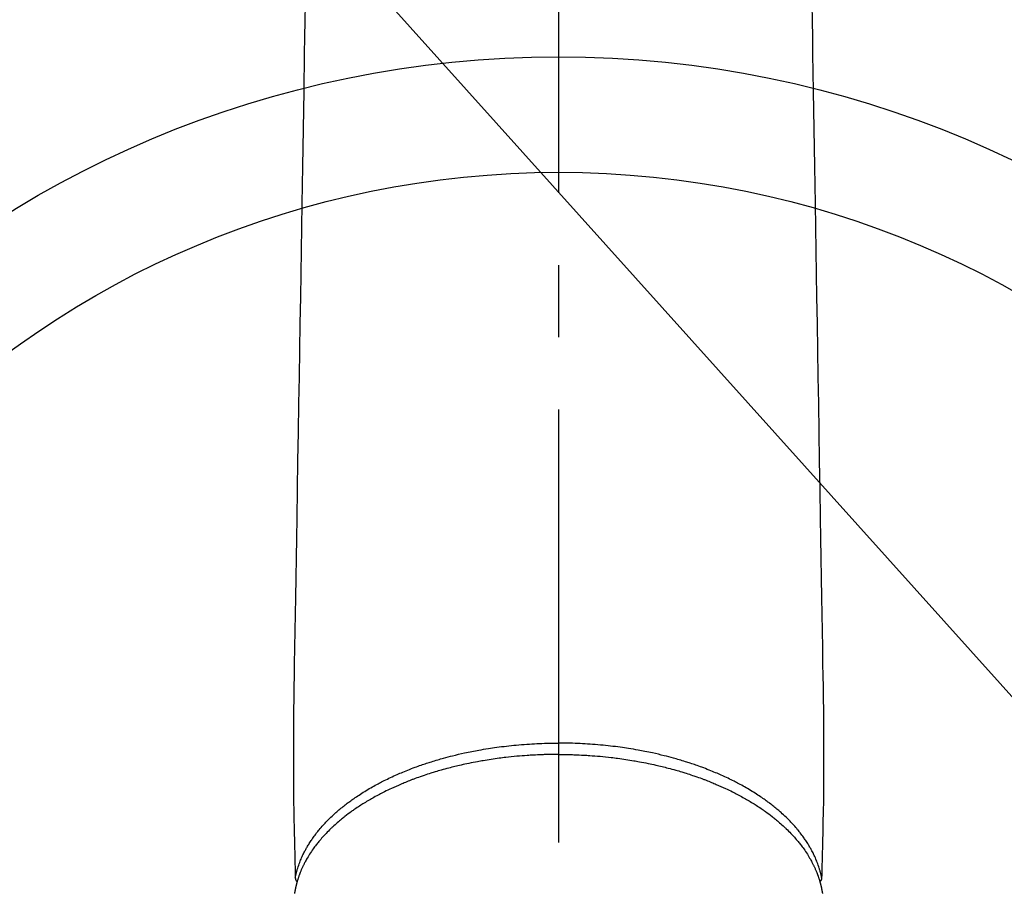
# Model space of a CAD drawing. Extents: x 55896 to 82369, y -25 to 8845.
# Drawn here: x 73454 to 73539, y 6753 to 6829 of the extents above; entities that cross this region are included whole.
import ezdxf

# ---------------------------------------------------------------- set-up
doc = ezdxf.new("R2010")
doc.units = 0
doc.header["$LTSCALE"] = 50
doc.header["$MEASUREMENT"] = 0
doc.linetypes.add('CENTER2', pattern=[1.125, 0.75, -0.125, 0.125, -0.125])
doc.layers.get('0').update_dxf_attribs({"linetype": 'CONTINUOUS'})
doc.layers.add('150-機器', color=8, linetype='CONTINUOUS')
doc.layers.add('160-文字', color=254, linetype='CONTINUOUS')
doc.styles.add('KH001', font='txt')
doc.dimstyles.new('KH1xx030', dxfattribs={"dimscale": 30, "dimtxt": 2, "dimasz": 0.6, "dimexe": 0.3, "dimexo": 1.2, "dimgap": 0.5, "dimtad": 3, "dimdec": 1, "dimdsep": 46, "dimlunit": 6, "dimtxsty": 'KH001', "dimblk": 'DOT', "dimcen": 1, "dimdle": 1, "dimclrd": 256, "dimclre": 256, "dimclrt": 256, "dimadec": 0, "dimazin": 0, "dimtfac": 1, "dimtdec": 1, "dimtix": 1, "dimtmove": 2, "dimatfit": 3, "dimldrblk": 'CLOSEDBLANK', "dimfxl": 1, "dimtolj": 1, "dimtzin": 0, "dimlwd": -1, "dimlwe": -1, "dimarcsym": 0})

# ---------------------------------------------------------------- blocks, each defined once
blk = doc.blocks.new('F402_H')
at = {"layer": '150-機器', "color": 161, "linetype": 'CENTER2'}
blk.add_line((0, 136.026), (0, -355.416), dxfattribs=at)
at = {"layer": '150-機器', "color": 13, "linetype": 'Continuous'}
for points in [[(-21.935, -110.131), (-21.958, -111.564), (-21.982, -112.997), (-22.005, -114.429), (-22.059, -117.679), (-22.112, -120.929), (-22.166, -124.179), (-22.219, -127.428), (-22.252, -129.446), (-22.285, -131.464), (-22.318, -133.482), (-22.351, -135.5), (-22.389, -137.801), (-22.427, -140.101), (-22.465, -142.402), (-22.503, -144.702), (-22.543, -147.191), (-22.584, -149.679), (-22.625, -152.168), (-22.666, -154.657), (-22.694, -156.375), (-22.722, -158.093), (-22.751, -159.812), (-22.779, -161.53), (-22.802, -162.967), (-22.824, -164.405), (-22.848, -165.842), (-22.873, -167.279), (-22.893, -168.277), (-22.911, -169.275), (-22.928, -170.272), (-22.939, -171.27), (-22.943, -172.266), (-22.942, -173.262), (-22.939, -174.258), (-22.939, -175.254), (-22.944, -176.24), (-22.949, -177.225), (-22.95, -178.211), (-22.939, -179.196), (-22.934, -179.458), (-22.928, -179.72), (-22.922, -179.982), (-22.915, -180.244), (-22.902, -180.81), (-22.889, -181.377), (-22.876, -181.943), (-22.863, -182.51), (-22.855, -182.866), (-22.847, -183.223), (-22.838, -183.579), (-22.83, -183.936), (-22.825, -184.162), (-22.82, -184.389), (-22.815, -184.616), (-22.809, -184.842), (-22.808, -184.922), (-22.806, -185.001), (-22.804, -185.081), (-22.802, -185.16), (-22.8, -185.251), (-22.798, -185.343), (-22.796, -185.434), (-22.794, -185.525), (-22.793, -185.571), (-22.791, -185.618), (-22.79, -185.664), (-22.789, -185.71), (-22.789, -185.731), (-22.789, -185.752), (-22.788, -185.773), (-22.788, -185.793), (-22.787, -185.81), (-22.786, -185.826), (-22.785, -185.842), (-22.784, -185.858), (-22.783, -185.869), (-22.781, -185.879), (-22.779, -185.89), (-22.777, -185.901), (-22.774, -185.911), (-22.771, -185.922), (-22.768, -185.932), (-22.764, -185.943), (-22.76, -185.955), (-22.755, -185.966), (-22.75, -185.978), (-22.745, -185.99), (-22.74, -186), (-22.734, -186.011), (-22.728, -186.021), (-22.721, -186.031), (-22.717, -186.037), (-22.713, -186.043), (-22.709, -186.048), (-22.705, -186.053), (-22.698, -186.062), (-22.69, -186.071), (-22.683, -186.079), (-22.676, -186.088), (-22.675, -186.09), (-22.674, -186.092), (-22.672, -186.094), (-22.671, -186.095), (-22.663, -186.105), (-22.654, -186.114), (-22.644, -186.123), (-22.633, -186.131)], [(21.935, -110.131), (21.958, -111.564), (21.982, -112.997), (22.005, -114.429), (22.059, -117.679), (22.112, -120.929), (22.166, -124.179), (22.219, -127.428), (22.252, -129.446), (22.285, -131.464), (22.318, -133.482), (22.351, -135.5), (22.389, -137.801), (22.427, -140.101), (22.465, -142.402), (22.503, -144.702), (22.543, -147.191), (22.584, -149.679), (22.625, -152.168), (22.666, -154.657), (22.694, -156.375), (22.722, -158.093), (22.751, -159.812), (22.779, -161.53), (22.802, -162.967), (22.824, -164.405), (22.848, -165.842), (22.873, -167.279), (22.893, -168.277), (22.911, -169.275), (22.928, -170.272), (22.939, -171.27), (22.943, -172.266), (22.942, -173.262), (22.939, -174.258), (22.939, -175.254), (22.944, -176.24), (22.949, -177.225), (22.95, -178.211), (22.939, -179.196), (22.934, -179.458), (22.928, -179.72), (22.922, -179.982), (22.915, -180.244), (22.902, -180.81), (22.889, -181.377), (22.876, -181.943), (22.863, -182.51), (22.855, -182.866), (22.847, -183.223), (22.838, -183.579), (22.83, -183.936), (22.825, -184.162), (22.82, -184.389), (22.815, -184.616), (22.809, -184.842), (22.808, -184.922), (22.806, -185.001), (22.804, -185.081), (22.802, -185.16), (22.8, -185.251), (22.798, -185.343), (22.796, -185.434), (22.794, -185.525), (22.793, -185.571), (22.791, -185.618), (22.79, -185.664), (22.789, -185.71), (22.789, -185.731), (22.789, -185.752), (22.788, -185.773), (22.788, -185.793), (22.787, -185.81), (22.786, -185.826), (22.785, -185.842), (22.784, -185.858), (22.783, -185.869), (22.781, -185.879), (22.779, -185.89), (22.777, -185.901), (22.774, -185.911), (22.771, -185.922), (22.768, -185.932), (22.764, -185.943), (22.76, -185.955), (22.755, -185.966), (22.75, -185.978), (22.745, -185.99), (22.74, -186), (22.734, -186.011), (22.728, -186.021), (22.721, -186.031), (22.717, -186.037), (22.713, -186.043), (22.709, -186.048), (22.705, -186.053), (22.698, -186.062), (22.69, -186.071), (22.683, -186.079), (22.676, -186.088), (22.675, -186.09), (22.674, -186.092), (22.672, -186.094), (22.671, -186.095), (22.663, -186.105), (22.654, -186.114), (22.644, -186.123), (22.633, -186.131)], [(-22.788, -185.775), (-22.776, -185.717), (-22.763, -185.659), (-22.75, -185.601), (-22.737, -185.543), (-22.723, -185.484), (-22.709, -185.425), (-22.694, -185.367), (-22.679, -185.308), (-22.671, -185.279), (-22.663, -185.25), (-22.655, -185.221), (-22.647, -185.192), (-22.63, -185.133), (-22.613, -185.075), (-22.596, -185.016), (-22.577, -184.958), (-22.537, -184.832), (-22.494, -184.706), (-22.45, -184.58), (-22.403, -184.456), (-22.365, -184.359), (-22.326, -184.263), (-22.286, -184.167), (-22.244, -184.072), (-22.215, -184.005), (-22.185, -183.938), (-22.154, -183.872), (-22.123, -183.805), (-22.081, -183.719), (-22.039, -183.634), (-21.995, -183.549), (-21.951, -183.464), (-21.916, -183.398), (-21.88, -183.332), (-21.843, -183.266), (-21.807, -183.201), (-21.763, -183.126), (-21.719, -183.051), (-21.674, -182.976), (-21.629, -182.902), (-21.577, -182.818), (-21.524, -182.735), (-21.47, -182.652), (-21.416, -182.57), (-21.366, -182.496), (-21.315, -182.422), (-21.264, -182.349), (-21.212, -182.276), (-21.146, -182.185), (-21.078, -182.094), (-21.01, -182.003), (-20.941, -181.913), (-20.884, -181.841), (-20.827, -181.769), (-20.769, -181.698), (-20.71, -181.627), (-20.628, -181.529), (-20.544, -181.431), (-20.46, -181.335), (-20.374, -181.239), (-20.294, -181.151), (-20.213, -181.064), (-20.132, -180.977), (-20.049, -180.891), (-19.965, -180.805), (-19.879, -180.719), (-19.793, -180.634), (-19.706, -180.55), (-19.599, -180.448), (-19.491, -180.347), (-19.381, -180.247), (-19.271, -180.148), (-19.205, -180.09), (-19.139, -180.032), (-19.073, -179.975), (-19.006, -179.918), (-18.918, -179.844), (-18.83, -179.771), (-18.742, -179.698), (-18.653, -179.626), (-18.562, -179.554), (-18.47, -179.482), (-18.378, -179.411), (-18.286, -179.34), (-18.213, -179.285), (-18.139, -179.23), (-18.066, -179.176), (-17.992, -179.122), (-17.895, -179.052), (-17.797, -178.983), (-17.699, -178.914), (-17.601, -178.846), (-17.489, -178.771), (-17.377, -178.696), (-17.265, -178.622), (-17.152, -178.548), (-17.025, -178.467), (-16.898, -178.386), (-16.77, -178.307), (-16.641, -178.228), (-16.51, -178.149), (-16.378, -178.072), (-16.245, -177.995), (-16.112, -177.919), (-15.988, -177.849), (-15.864, -177.781), (-15.74, -177.713), (-15.615, -177.646), (-15.514, -177.592), (-15.412, -177.539), (-15.31, -177.486), (-15.208, -177.434), (-15.078, -177.369), (-14.948, -177.304), (-14.817, -177.24), (-14.686, -177.177), (-14.54, -177.107), (-14.393, -177.039), (-14.245, -176.971), (-14.097, -176.905), (-13.974, -176.85), (-13.851, -176.797), (-13.728, -176.744), (-13.604, -176.691), (-13.465, -176.633), (-13.325, -176.575), (-13.185, -176.518), (-13.045, -176.462), (-12.888, -176.4), (-12.731, -176.34), (-12.573, -176.28), (-12.415, -176.221), (-12.285, -176.173), (-12.154, -176.126), (-12.022, -176.079), (-11.891, -176.033), (-11.773, -175.992), (-11.654, -175.952), (-11.536, -175.912), (-11.417, -175.872), (-11.312, -175.838), (-11.207, -175.804), (-11.102, -175.771), (-10.997, -175.738), (-10.861, -175.695), (-10.724, -175.654), (-10.588, -175.613), (-10.451, -175.572), (-10.326, -175.536), (-10.201, -175.5), (-10.076, -175.464), (-9.951, -175.43), (-9.754, -175.376), (-9.558, -175.323), (-9.361, -175.272), (-9.163, -175.222), (-8.906, -175.159), (-8.648, -175.098), (-8.39, -175.039), (-8.131, -174.982), (-7.971, -174.947), (-7.81, -174.913), (-7.65, -174.88), (-7.489, -174.848), (-7.343, -174.819), (-7.196, -174.791), (-7.049, -174.763), (-6.902, -174.736), (-6.694, -174.699), (-6.487, -174.664), (-6.279, -174.629), (-6.07, -174.596), (-5.89, -174.568), (-5.71, -174.541), (-5.53, -174.515), (-5.35, -174.49), (-5.139, -174.462), (-4.927, -174.434), (-4.715, -174.408), (-4.503, -174.383), (-4.29, -174.359), (-4.077, -174.337), (-3.864, -174.315), (-3.651, -174.295), (-3.421, -174.274), (-3.191, -174.255), (-2.96, -174.237), (-2.73, -174.221), (-2.515, -174.207), (-2.299, -174.193), (-2.084, -174.182), (-1.868, -174.171), (-1.652, -174.161), (-1.436, -174.153), (-1.219, -174.146), (-1.003, -174.14), (-0.817, -174.136), (-0.631, -174.132), (-0.445, -174.13), (-0.26, -174.128), (-0.195, -174.128), (-0.13, -174.127), (-0.065, -174.127), (0, -174.127)], [(22.788, -185.775), (22.776, -185.717), (22.763, -185.659), (22.75, -185.601), (22.737, -185.543), (22.723, -185.484), (22.709, -185.425), (22.694, -185.367), (22.679, -185.308), (22.671, -185.279), (22.663, -185.25), (22.655, -185.221), (22.647, -185.192), (22.63, -185.133), (22.613, -185.075), (22.596, -185.016), (22.577, -184.958), (22.537, -184.832), (22.494, -184.706), (22.45, -184.58), (22.403, -184.456), (22.365, -184.359), (22.326, -184.263), (22.286, -184.167), (22.244, -184.072), (22.215, -184.005), (22.185, -183.938), (22.154, -183.872), (22.123, -183.805), (22.081, -183.719), (22.039, -183.634), (21.995, -183.549), (21.951, -183.464), (21.916, -183.398), (21.88, -183.332), (21.843, -183.266), (21.807, -183.201), (21.763, -183.126), (21.719, -183.051), (21.674, -182.976), (21.629, -182.902), (21.577, -182.818), (21.524, -182.735), (21.47, -182.652), (21.416, -182.57), (21.366, -182.496), (21.315, -182.422), (21.264, -182.349), (21.212, -182.276), (21.146, -182.185), (21.078, -182.094), (21.01, -182.003), (20.941, -181.913), (20.884, -181.841), (20.827, -181.769), (20.769, -181.698), (20.71, -181.627), (20.628, -181.529), (20.544, -181.431), (20.46, -181.335), (20.374, -181.239), (20.294, -181.151), (20.213, -181.064), (20.132, -180.977), (20.049, -180.891), (19.965, -180.805), (19.879, -180.719), (19.793, -180.634), (19.706, -180.55), (19.599, -180.448), (19.491, -180.347), (19.381, -180.247), (19.271, -180.148), (19.205, -180.09), (19.139, -180.032), (19.073, -179.975), (19.006, -179.918), (18.918, -179.844), (18.83, -179.771), (18.742, -179.698), (18.653, -179.626), (18.562, -179.554), (18.47, -179.482), (18.378, -179.411), (18.286, -179.34), (18.213, -179.285), (18.139, -179.23), (18.066, -179.176), (17.992, -179.122), (17.895, -179.052), (17.797, -178.983), (17.699, -178.914), (17.601, -178.846), (17.489, -178.771), (17.377, -178.696), (17.265, -178.622), (17.152, -178.548), (17.025, -178.467), (16.898, -178.386), (16.77, -178.307), (16.641, -178.228), (16.51, -178.149), (16.378, -178.072), (16.245, -177.995), (16.112, -177.919), (15.988, -177.849), (15.864, -177.781), (15.74, -177.713), (15.615, -177.646), (15.514, -177.592), (15.412, -177.539), (15.31, -177.486), (15.208, -177.434), (15.078, -177.369), (14.948, -177.304), (14.817, -177.24), (14.686, -177.177), (14.54, -177.107), (14.393, -177.039), (14.245, -176.971), (14.097, -176.905), (13.974, -176.85), (13.851, -176.797), (13.728, -176.744), (13.604, -176.691), (13.465, -176.633), (13.325, -176.575), (13.185, -176.518), (13.045, -176.462), (12.888, -176.4), (12.731, -176.34), (12.573, -176.28), (12.415, -176.221), (12.285, -176.173), (12.154, -176.126), (12.022, -176.079), (11.891, -176.033), (11.773, -175.992), (11.654, -175.952), (11.536, -175.912), (11.417, -175.872), (11.312, -175.838), (11.207, -175.804), (11.102, -175.771), (10.997, -175.738), (10.861, -175.695), (10.724, -175.654), (10.588, -175.613), (10.451, -175.572), (10.326, -175.536), (10.201, -175.5), (10.076, -175.464), (9.951, -175.43), (9.754, -175.376), (9.558, -175.323), (9.361, -175.272), (9.163, -175.222), (8.906, -175.159), (8.648, -175.098), (8.39, -175.039), (8.131, -174.982), (7.971, -174.947), (7.81, -174.913), (7.65, -174.88), (7.489, -174.848), (7.343, -174.819), (7.196, -174.791), (7.049, -174.763), (6.902, -174.736), (6.694, -174.699), (6.487, -174.664), (6.279, -174.629), (6.07, -174.596), (5.89, -174.568), (5.71, -174.541), (5.53, -174.515), (5.35, -174.49), (5.139, -174.462), (4.927, -174.434), (4.715, -174.408), (4.503, -174.383), (4.29, -174.359), (4.077, -174.337), (3.864, -174.315), (3.651, -174.295), (3.421, -174.274), (3.191, -174.255), (2.96, -174.237), (2.73, -174.221), (2.515, -174.207), (2.299, -174.193), (2.084, -174.182), (1.868, -174.171), (1.652, -174.161), (1.436, -174.153), (1.219, -174.146), (1.003, -174.14), (0.817, -174.136), (0.631, -174.132), (0.445, -174.13), (0.26, -174.128), (0.195, -174.128), (0.13, -174.127), (0.065, -174.127), (0, -174.127)], [(0, -175.108), (-0.118, -175.109), (-0.235, -175.109), (-0.353, -175.109), (-0.47, -175.11), (-0.615, -175.112), (-0.759, -175.115), (-0.903, -175.118), (-1.048, -175.121), (-1.138, -175.124), (-1.228, -175.127), (-1.318, -175.13), (-1.409, -175.133), (-1.607, -175.141), (-1.805, -175.15), (-2.003, -175.159), (-2.201, -175.169), (-2.326, -175.176), (-2.452, -175.184), (-2.578, -175.192), (-2.704, -175.2), (-2.93, -175.216), (-3.155, -175.234), (-3.38, -175.252), (-3.605, -175.272), (-3.844, -175.295), (-4.082, -175.319), (-4.321, -175.345), (-4.559, -175.372), (-4.701, -175.388), (-4.842, -175.406), (-4.983, -175.423), (-5.125, -175.442), (-5.3, -175.465), (-5.476, -175.489), (-5.652, -175.514), (-5.827, -175.54), (-6.001, -175.567), (-6.175, -175.594), (-6.349, -175.623), (-6.523, -175.652), (-6.644, -175.673), (-6.765, -175.694), (-6.885, -175.716), (-7.006, -175.738), (-7.194, -175.773), (-7.383, -175.809), (-7.571, -175.846), (-7.759, -175.884), (-7.928, -175.919), (-8.097, -175.955), (-8.266, -175.992), (-8.435, -176.03), (-8.569, -176.061), (-8.703, -176.092), (-8.837, -176.123), (-8.971, -176.156), (-9.103, -176.188), (-9.235, -176.221), (-9.367, -176.255), (-9.499, -176.289), (-9.663, -176.333), (-9.826, -176.377), (-9.989, -176.422), (-10.152, -176.468), (-10.282, -176.505), (-10.411, -176.542), (-10.539, -176.58), (-10.668, -176.618), (-10.764, -176.647), (-10.859, -176.677), (-10.955, -176.706), (-11.05, -176.736), (-11.192, -176.781), (-11.333, -176.827), (-11.475, -176.873), (-11.616, -176.921), (-11.708, -176.952), (-11.801, -176.984), (-11.894, -177.017), (-11.987, -177.049), (-12.125, -177.098), (-12.262, -177.148), (-12.4, -177.198), (-12.537, -177.249), (-12.597, -177.271), (-12.657, -177.294), (-12.717, -177.317), (-12.777, -177.339), (-12.897, -177.386), (-13.016, -177.433), (-13.135, -177.48), (-13.254, -177.528), (-13.357, -177.57), (-13.46, -177.612), (-13.562, -177.655), (-13.664, -177.699), (-13.865, -177.785), (-14.065, -177.873), (-14.264, -177.963), (-14.463, -178.055), (-14.616, -178.126), (-14.769, -178.199), (-14.921, -178.273), (-15.072, -178.348), (-15.181, -178.402), (-15.288, -178.457), (-15.396, -178.513), (-15.503, -178.569), (-15.622, -178.632), (-15.74, -178.695), (-15.858, -178.76), (-15.976, -178.825), (-16.079, -178.882), (-16.182, -178.941), (-16.284, -178.999), (-16.386, -179.059), (-16.499, -179.125), (-16.611, -179.193), (-16.723, -179.261), (-16.835, -179.329), (-16.932, -179.39), (-17.029, -179.451), (-17.125, -179.513), (-17.222, -179.576), (-17.328, -179.646), (-17.434, -179.716), (-17.54, -179.788), (-17.645, -179.86), (-17.713, -179.907), (-17.782, -179.955), (-17.85, -180.004), (-17.918, -180.052), (-18.062, -180.157), (-18.206, -180.263), (-18.348, -180.371), (-18.489, -180.48), (-18.563, -180.539), (-18.637, -180.598), (-18.71, -180.657), (-18.784, -180.717), (-18.876, -180.793), (-18.968, -180.869), (-19.059, -180.947), (-19.15, -181.025), (-19.248, -181.111), (-19.345, -181.198), (-19.442, -181.286), (-19.538, -181.375), (-19.585, -181.419), (-19.632, -181.463), (-19.678, -181.508), (-19.725, -181.552), (-19.825, -181.65), (-19.924, -181.748), (-20.022, -181.848), (-20.119, -181.948), (-20.196, -182.03), (-20.273, -182.112), (-20.349, -182.195), (-20.424, -182.278), (-20.505, -182.37), (-20.586, -182.463), (-20.665, -182.556), (-20.743, -182.65), (-20.804, -182.725), (-20.865, -182.8), (-20.925, -182.876), (-20.984, -182.952), (-21.049, -183.036), (-21.112, -183.122), (-21.176, -183.208), (-21.238, -183.295), (-21.318, -183.409), (-21.397, -183.524), (-21.474, -183.641), (-21.55, -183.758), (-21.617, -183.865), (-21.683, -183.973), (-21.747, -184.081), (-21.809, -184.19), (-21.853, -184.269), (-21.897, -184.348), (-21.939, -184.427), (-21.981, -184.506), (-22.007, -184.556), (-22.032, -184.606), (-22.057, -184.656), (-22.082, -184.706), (-22.101, -184.746), (-22.121, -184.786), (-22.14, -184.825), (-22.159, -184.866), (-22.186, -184.925), (-22.213, -184.985), (-22.24, -185.045), (-22.266, -185.106), (-22.284, -185.146), (-22.301, -185.186), (-22.317, -185.227), (-22.334, -185.267), (-22.366, -185.348), (-22.398, -185.429), (-22.429, -185.51), (-22.459, -185.592), (-22.475, -185.637), (-22.491, -185.683), (-22.507, -185.729), (-22.523, -185.775), (-22.538, -185.82), (-22.552, -185.866), (-22.567, -185.912), (-22.581, -185.958), (-22.589, -185.983), (-22.597, -186.009), (-22.605, -186.034), (-22.613, -186.06), (-22.618, -186.078), (-22.623, -186.095), (-22.628, -186.113), (-22.633, -186.131), (-22.644, -186.17), (-22.655, -186.208), (-22.666, -186.246), (-22.676, -186.285), (-22.68, -186.3), (-22.684, -186.316), (-22.688, -186.331), (-22.692, -186.347), (-22.697, -186.367), (-22.703, -186.388), (-22.708, -186.408), (-22.713, -186.429), (-22.72, -186.454), (-22.726, -186.48), (-22.732, -186.505), (-22.738, -186.531), (-22.743, -186.552), (-22.747, -186.572), (-22.752, -186.593), (-22.756, -186.614), (-22.763, -186.645), (-22.77, -186.675), (-22.776, -186.706), (-22.783, -186.737), (-22.789, -186.767), (-22.795, -186.798), (-22.801, -186.829), (-22.807, -186.86), (-22.812, -186.891), (-22.818, -186.922), (-22.823, -186.953), (-22.829, -186.984), (-22.832, -187.004), (-22.836, -187.025), (-22.839, -187.045), (-22.843, -187.066), (-22.848, -187.097), (-22.853, -187.127), (-22.857, -187.158)], [(0, -175.108), (0.118, -175.109), (0.235, -175.109), (0.353, -175.109), (0.47, -175.11), (0.615, -175.112), (0.759, -175.115), (0.903, -175.118), (1.048, -175.121), (1.138, -175.124), (1.228, -175.127), (1.318, -175.13), (1.409, -175.133), (1.607, -175.141), (1.805, -175.15), (2.003, -175.159), (2.201, -175.169), (2.326, -175.176), (2.452, -175.184), (2.578, -175.192), (2.704, -175.2), (2.93, -175.216), (3.155, -175.234), (3.38, -175.252), (3.605, -175.272), (3.844, -175.295), (4.082, -175.319), (4.321, -175.345), (4.559, -175.372), (4.701, -175.388), (4.842, -175.406), (4.983, -175.423), (5.125, -175.442), (5.3, -175.465), (5.476, -175.489), (5.652, -175.514), (5.827, -175.54), (6.001, -175.567), (6.175, -175.594), (6.349, -175.623), (6.523, -175.652), (6.644, -175.673), (6.765, -175.694), (6.885, -175.716), (7.006, -175.738), (7.194, -175.773), (7.383, -175.809), (7.571, -175.846), (7.759, -175.884), (7.928, -175.919), (8.097, -175.955), (8.266, -175.992), (8.435, -176.03), (8.569, -176.061), (8.703, -176.092), (8.837, -176.123), (8.971, -176.156), (9.103, -176.188), (9.235, -176.221), (9.367, -176.255), (9.499, -176.289), (9.663, -176.333), (9.826, -176.377), (9.989, -176.422), (10.152, -176.468), (10.282, -176.505), (10.411, -176.542), (10.539, -176.58), (10.668, -176.618), (10.764, -176.647), (10.859, -176.677), (10.955, -176.706), (11.05, -176.736), (11.192, -176.781), (11.333, -176.827), (11.475, -176.873), (11.616, -176.921), (11.708, -176.952), (11.801, -176.984), (11.894, -177.017), (11.987, -177.049), (12.125, -177.098), (12.262, -177.148), (12.4, -177.198), (12.537, -177.249), (12.597, -177.271), (12.657, -177.294), (12.717, -177.317), (12.777, -177.339), (12.897, -177.386), (13.016, -177.433), (13.135, -177.48), (13.254, -177.528), (13.357, -177.57), (13.46, -177.612), (13.562, -177.655), (13.664, -177.699), (13.865, -177.785), (14.065, -177.873), (14.264, -177.963), (14.463, -178.055), (14.616, -178.126), (14.769, -178.199), (14.921, -178.273), (15.072, -178.348), (15.181, -178.402), (15.288, -178.457), (15.396, -178.513), (15.503, -178.569), (15.622, -178.632), (15.74, -178.695), (15.858, -178.76), (15.976, -178.825), (16.079, -178.882), (16.182, -178.941), (16.284, -178.999), (16.386, -179.059), (16.499, -179.125), (16.611, -179.193), (16.723, -179.261), (16.835, -179.329), (16.932, -179.39), (17.029, -179.451), (17.125, -179.513), (17.222, -179.576), (17.328, -179.646), (17.434, -179.716), (17.54, -179.788), (17.645, -179.86), (17.713, -179.907), (17.782, -179.955), (17.85, -180.004), (17.918, -180.052), (18.062, -180.157), (18.206, -180.263), (18.348, -180.371), (18.489, -180.48), (18.563, -180.539), (18.637, -180.598), (18.71, -180.657), (18.784, -180.717), (18.876, -180.793), (18.968, -180.869), (19.059, -180.947), (19.15, -181.025), (19.248, -181.111), (19.345, -181.198), (19.442, -181.286), (19.538, -181.375), (19.585, -181.419), (19.632, -181.463), (19.678, -181.508), (19.725, -181.552), (19.825, -181.65), (19.924, -181.748), (20.022, -181.848), (20.119, -181.948), (20.196, -182.03), (20.273, -182.112), (20.349, -182.195), (20.424, -182.278), (20.505, -182.37), (20.586, -182.463), (20.665, -182.556), (20.743, -182.65), (20.804, -182.725), (20.865, -182.8), (20.925, -182.876), (20.984, -182.952), (21.049, -183.036), (21.112, -183.122), (21.176, -183.208), (21.238, -183.295), (21.318, -183.409), (21.397, -183.524), (21.474, -183.641), (21.55, -183.758), (21.617, -183.865), (21.683, -183.973), (21.747, -184.081), (21.81, -184.19), (21.853, -184.269), (21.897, -184.348), (21.939, -184.427), (21.981, -184.506), (22.007, -184.556), (22.032, -184.606), (22.057, -184.656), (22.082, -184.706), (22.101, -184.746), (22.121, -184.786), (22.14, -184.825), (22.159, -184.866), (22.186, -184.925), (22.213, -184.985), (22.24, -185.045), (22.266, -185.106), (22.284, -185.146), (22.301, -185.186), (22.317, -185.227), (22.334, -185.267), (22.366, -185.348), (22.398, -185.429), (22.429, -185.51), (22.459, -185.592), (22.475, -185.637), (22.491, -185.683), (22.507, -185.729), (22.523, -185.775), (22.538, -185.82), (22.552, -185.866), (22.567, -185.912), (22.581, -185.958), (22.589, -185.983), (22.597, -186.009), (22.605, -186.034), (22.613, -186.06), (22.618, -186.078), (22.623, -186.095), (22.628, -186.113), (22.633, -186.131), (22.644, -186.17), (22.655, -186.208), (22.666, -186.246), (22.676, -186.285), (22.68, -186.3), (22.684, -186.316), (22.688, -186.331), (22.692, -186.347), (22.697, -186.367), (22.703, -186.388), (22.708, -186.408), (22.713, -186.429), (22.72, -186.454), (22.726, -186.48), (22.732, -186.505), (22.738, -186.531), (22.743, -186.552), (22.747, -186.572), (22.752, -186.593), (22.756, -186.614), (22.763, -186.645), (22.77, -186.675), (22.776, -186.706), (22.783, -186.737), (22.789, -186.767), (22.795, -186.798), (22.801, -186.829), (22.807, -186.86), (22.812, -186.891), (22.818, -186.922), (22.823, -186.953), (22.829, -186.984), (22.832, -187.004), (22.836, -187.025), (22.839, -187.045), (22.843, -187.066), (22.848, -187.097), (22.853, -187.127), (22.857, -187.158)]]:
    blk.add_lwpolyline(points, dxfattribs=at)
blk = doc.blocks.new('_ClosedBlank')
at = {"color": 0, "linetype": 'ByBlock', "lineweight": -2}
for p, q in [((-1, 0.1667), (0, 0)), ((-1, 0.1667), (-1, -0.1667)), ((0, 0), (-1, -0.1667))]:
    blk.add_line(p, q, dxfattribs=at)
blk = doc.blocks.new('_Dot')
at = {"color": 0, "linetype": 'ByBlock', "lineweight": -2}
blk.add_line((-0.5, 0), (-1, 0), dxfattribs=at)
at = {"color": 0, "linetype": 'ByBlock', "const_width": 0.5}
blk.add_lwpolyline([(-0.25, 0, 1), (0.25, 0, 1)], format="xyb", close=True, dxfattribs=at)

msp = doc.modelspace()

# ---------------------------------------------------------------- linework, layer by layer
at = {"layer": '150-機器', "color": 13}
for radius in [90.5, 80.5]:
    msp.add_circle((73500.793, 6734.942), radius, dxfattribs=at)

# ---------------------------------------------------------------- block references
at = {"layer": '150-機器'}
msp.add_blockref('F402_H', (73500.786, 6940.134), dxfattribs=at)

# ---------------------------------------------------------------- leaders
at = {"layer": '160-文字', "annotation_type": 0, "has_hookline": 1, "hookline_direction": 0, "text_width": 963.959}
msp.add_leader([(73380.793, 6947.323), (74320.002, 5901.678), (74338.002, 5901.678)], dimstyle='KH1xx030', override={"dimgap": 0.5, "dimtad": 1}, dxfattribs=at)

doc.saveas('drawing.dxf')
